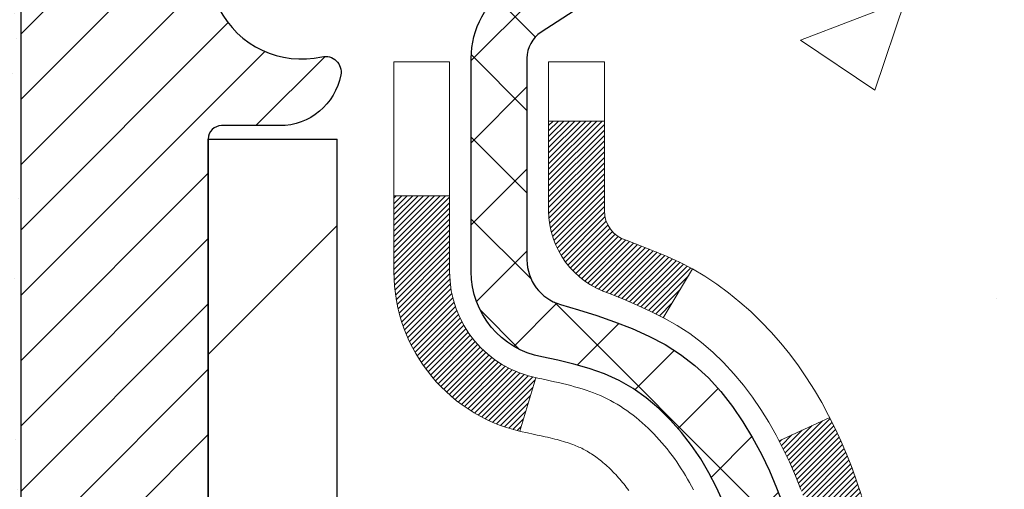
# Model space of a CAD drawing. Units: inches. Extents: x 34.4 to 76.7, y 2 to 36.3.
# Drawn here: x 54.9 to 56.2, y 23 to 23.6 of the extents above; entities that cross this region are included whole.
import ezdxf

# ---------------------------------------------------------------- set-up
doc = ezdxf.new("R2010")
doc.units = ezdxf.units.IN
doc.header["$MEASUREMENT"] = 0
for name, color, linetype, lineweight in [('CONCRETE - H', 130, 'Continuous', 9), ('DECK COAT - H', 20, 'Continuous', 20), ('DECK COAT - L', 22, 'Continuous', 18), ('EPOXY ADHESIVE - H', 50, 'Continuous', 15), ('EPOXY ADHESIVE - L', 52, 'Continuous', 25), ('MIG FOOT - H', 251, 'Continuous', 20), ('MIG FOOT - L', 7, 'Continuous', 30), ('MIG RETAINER - H', 251, 'Continuous', 20), ('MIG RETAINER - L', 7, 'Continuous', 30), ('PVC SIDESHEET - H', 170, 'Continuous', 20), ('PVC SIDESHEET - L', 150, 'Continuous', 25)]:
    doc.layers.add(name, color=color, linetype=linetype, lineweight=lineweight)

msp = doc.modelspace()

# ---------------------------------------------------------------- hatches: boundary and pattern name
at = {"layer": 'CONCRETE - H'}
h = msp.add_hatch(dxfattribs=at)
h.set_pattern_fill('AR-CONC', color=256, scale=0.19)
h.set_pattern_definition([(49.99999999999999, (312.9210308830612, 466.4915484813379), (1.362794346941432, -0.1192290564669307), [0.1425, -1.5675]), (355, (312.9210308830612, 466.4915484813379), (-0.2636275338647, 1.429165054030022), [0.114, -1.254]), (100.45144446, (313.0345970769612, 466.4816127277379), (1.099166808781513, 1.309935982840396), [0.1211063647999998, -1.332170012799998]), (46.18420000000002, (312.9210308830612, 466.8715484813379), (2.027758528275987, -0.3144866335068454), [0.2137499999999997, -2.351249999999995]), (96.63563549, (313.0900106985612, 466.8453411980379), (1.775857696781034, 1.850825341471646), [0.1816596498, -1.998256144]), (351.1841639899999, (312.9210308830612, 466.8715484813379), (1.775857695604069, 1.850825340512981), [0.171, -1.8810000019]), (21, (313.1110308830612, 466.7765484813379), (1.134123399025077, -0.7649758922641438), [0.1425, -1.5675]), (326.0000000000001, (313.1110308830612, 466.7765484813379), (0.4622991306510053, 1.377785085589021), [0.114, -1.254]), (71.45144474, (313.2055411656613, 466.7128004907379), (1.596422515786945, 0.6128091903320723), [0.121106361, -1.3321700128]), (37.50000000000001, (312.9210308830612, 466.4915484813379), (0.02310372510285227, 0.6324983222794919), [0, -1.2388, 0, -1.273, 0, -1.25875]), (7.499999999999999, (312.9210308830612, 466.4915484813379), (0.4998321211400824, 0.7493822525764845), [0, -0.7258, 0, -1.2103, 0, -0.47975]), (327.5, (312.4973308830612, 466.4915484813379), (1.014262628727577, -0.04285425629532154), [0, -0.475, 0, -1.482, 0, -1.9665]), (317.5, (312.3073308830612, 466.4915484813379), (1.108053721750534, 0.1901994664314037), [0, -0.6175, 0, -0.9842, 0, -1.3965])])
edge = h.paths.add_edge_path()
edge.add_spline(control_points=[(61.34150078232426, 24.6656380162007), (62.03988821898326, 23.85717577419759), (58.62330818684023, 24.47675500667724), (57.77095417032905, 21.76580222189672), (58.66441362021047, 19.88165518091229), (63.1467905118154, 18.13996347874244), (62.0309407439378, 17.9824064213215)], knot_values=[0, 0, 0, 0, 2.479788619282675, 4.132136276531581, 7.558581914049997, 10.17436745545271, 10.17436745545271, 10.17436745545271, 10.17436745545271], degree=3, periodic=0)
edge.add_line((62.03094074393829, 17.98240642132173), (61.53794140050167, 17.98240642132014))
edge.add_line((61.53794140050167, 17.98240642132014), (61.5379414005003, 18.10839042983325))
edge.add_line((61.5379414005003, 18.10839042983325), (61.53794140049985, 18.17925642983305))
edge.add_line((61.53794140049985, 18.17925642983305), (60.86825770050021, 18.17925642983316))
edge.add_arc((60.86825770050004, 18.21862642983352), 0.03937000000036051, 240.00000000048522, 270.0000000002482, ccw=False)
edge.add_line((60.84857270050014, 18.18453100968604), (60.7128117928826, 18.2629126062448))
edge.add_arc((60.65769379288275, 18.16744542983348), 0.110235999999698, 59.99999999999878, 90)
edge.add_line((60.65769379288275, 18.27768142983318), (59.7497358518539, 18.27768142983307))
edge.add_arc((59.74973585185364, 18.31705142983292), 0.03936999999984891, 239.99999999962512, 270.00000000037227, ccw=False)
edge.add_line((59.73005085185349, 18.28295600968617), (59.04996366569463, 18.67560401250368))
edge.add_arc((58.98996372496703, 18.5716809298289), 0.1199999999997753, 60.0000326785155, 89.99999999978287)
edge.add_line((58.98996372496748, 18.69168092982868), (58.77852234240771, 18.69168092982873))
edge.add_arc((58.77852234240754, 18.7310509298291), 0.03937000000036051, 225.0000000001755, 270.0000000002482, ccw=False)
edge.add_line((58.75068354843205, 18.70321213585343), (58.63421702429969, 18.81967865998585))
edge.add_arc((58.38451504999227, 18.56997668567946), 0.3531319186161586, 44.99999999988261, 76.09799910879805)
edge.add_arc((58.09523045690986, 17.40120691223869), 1.55717027311473, 76.09799910893936, 103.9020008910779)
edge.add_arc((57.80594586382622, 18.56997668567929), 0.35313191861602, 103.9020008910789, 135.0000000000554)
edge.add_line((57.55624388951918, 18.81967865998585), (57.43977736538653, 18.7032121358536))
edge.add_arc((57.4119385714113, 18.73105092982867), 0.03936999999976705, 269.99999999937955, 315.0000000001755, ccw=False)
edge.add_line((57.41193857141087, 18.69168092982891), (55.70103346892733, 18.69168092982891))
edge.add_arc((55.70103346892728, 18.73105092982887), 0.0393699999999626, 180, 270.00000000008276, ccw=False)
edge.add_line((55.66166346892732, 18.73105092982887), (55.66166346892624, 22.01928466203644))
edge.add_arc((55.70103346892643, 22.01928466203618), 0.03937000000018998, 107.30237723685869, 179.9999999996277, ccw=False)
edge.add_line((55.68932426055625, 22.05687310892294), (55.70659720164957, 22.06339910571801))
edge.add_line((55.70659720164957, 22.06339910571801), (55.72377379782409, 22.07011348578639))
edge.add_line((55.72377379782409, 22.07011348578639), (55.74075770416056, 22.07720463240166))
edge.add_line((55.74075770416056, 22.07720463240166), (55.75745257574016, 22.08486092883781))
edge.add_line((55.75745257574016, 22.08486092883781), (55.77376206764364, 22.09327075836795))
edge.add_line((55.77376206764364, 22.09327075836795), (55.78960098196848, 22.10258633008884))
edge.add_line((55.78960098196848, 22.10258633008884), (55.8049415112784, 22.1127736101685))
edge.add_line((55.8049415112784, 22.1127736101685), (55.81977426544444, 22.12373879712872))
edge.add_line((55.81977426544444, 22.12373879712872), (55.83408986286594, 22.135388061814))
edge.add_line((55.83408986286594, 22.135388061814), (55.84787891846071, 22.14762762629475))
edge.add_line((55.84787891846071, 22.14762762629475), (55.86113019764406, 22.16039092789201))
edge.add_line((55.86113019764406, 22.16039092789201), (55.87382757919676, 22.17368331077778))
edge.add_line((55.87382757919676, 22.17368331077778), (55.88595770679029, 22.18751138686189))
edge.add_line((55.88595770679029, 22.18751138686189), (55.89752049738007, 22.20184275604679))
edge.add_line((55.89752049738007, 22.20184275604679), (55.9085189584618, 22.21663593471207))
edge.add_line((55.9085189584618, 22.21663593471207), (55.91895609753118, 22.23184943923688))
edge.add_line((55.91895609753118, 22.23184943923688), (55.92883492208392, 22.24744178600035))
edge.add_line((55.92883492208392, 22.24744178600035), (55.93815843961664, 22.26337149138162))
edge.add_line((55.93815843961664, 22.26337149138162), (55.9469297212583, 22.27959711363546))
edge.add_line((55.9469297212583, 22.27959711363546), (55.9551569658135, 22.29608058539502))
edge.add_line((55.9551569658135, 22.29608058539502), (55.96285718152211, 22.31278963653271))
edge.add_line((55.96285718152211, 22.31278963653271), (55.97004824490676, 22.32969256831397))
edge.add_line((55.97004824490676, 22.32969256831397), (55.97674850912762, 22.34675916750648))
edge.add_line((55.97674850912762, 22.34675916750648), (55.98298088488872, 22.36397342504374))
edge.add_line((55.98298088488872, 22.36397342504374), (55.98877081499467, 22.38132722347977))
edge.add_line((55.98877081499467, 22.38132722347977), (55.99414376939438, 22.39881252996456))
edge.add_line((55.99414376939438, 22.39881252996456), (55.9991252180368, 22.41642131164831))
edge.add_line((55.9991252180368, 22.41642131164831), (56.00374063087082, 22.43414553568054))
edge.add_line((56.00374063087082, 22.43414553568054), (56.00801547784494, 22.45197716921216))
edge.add_line((56.00801547784494, 22.45197716921216), (56.0119752289076, 22.46990817939268))
edge.add_line((56.0119752289076, 22.46990817939268), (56.0156453540082, 22.48793053337231))
edge.add_line((56.0156453540082, 22.48793053337231), (56.0190513230952, 22.50603619830126))
edge.add_line((56.0190513230952, 22.50603619830126), (56.02221860611706, 22.52421714132952))
edge.add_line((56.02221860611706, 22.52421714132952), (56.02517267302318, 22.54246532960728))
edge.add_line((56.02517267302318, 22.54246532960728), (56.02793899376155, 22.56077273028477))
edge.add_line((56.02793899376155, 22.56077273028477), (56.03054303828156, 22.57913131051173))
edge.add_line((56.03054303828156, 22.57913131051173), (56.03262733558284, 22.59467689868738))
edge.add_line((56.03262733558284, 22.59467689868738), (56.03264507565217, 22.59467504475656))
edge.add_line((56.03264507565217, 22.59467504475656), (56.03536617846129, 22.6159698782149))
edge.add_line((56.03536617846129, 22.6159698782149), (56.03763621401794, 22.6344337999913))
edge.add_line((56.03763621401794, 22.6344337999913), (56.03984585315146, 22.65291676991824))
edge.add_line((56.03984585315146, 22.65291676991824), (56.04201372031014, 22.67135254029465))
edge.add_arc((55.98336625491703, 22.67827842131003), 0.05905499999894104, 353.2649378232264, 366.6781923656576)
edge.add_line((56.04202056580988, 22.6851460874755), (56.03984585315146, 22.70364007270159))
edge.add_line((56.03984585315146, 22.70364007270159), (56.03763621401794, 22.72212304262807))
edge.add_line((56.03763621401794, 22.72212304262807), (56.03536617846129, 22.74058696440447))
edge.add_line((56.03536617846129, 22.74058696440447), (56.03301027653214, 22.759023805181))
edge.add_line((56.03301027653214, 22.759023805181), (56.03054303828156, 22.77742553210787))
edge.add_line((56.03054303828156, 22.77742553210787), (56.02793899376155, 22.79578411233483))
edge.add_line((56.02793899376155, 22.79578411233483), (56.02517267302318, 22.81409151301209))
edge.add_line((56.02517267302318, 22.81409151301209), (56.02221860611706, 22.83233970128985))
edge.add_line((56.02221860611706, 22.83233970128985), (56.0190513230952, 22.85052064431834))
edge.add_line((56.0190513230952, 22.85052064431834), (56.0156453540082, 22.86862630924706))
edge.add_line((56.0156453540082, 22.86862630924706), (56.0119752289076, 22.88664866322692))
edge.add_line((56.0119752289076, 22.88664866322692), (56.00801547784494, 22.90457967340744))
edge.add_line((56.00801547784494, 22.90457967340744), (56.00374063087082, 22.92241130693883))
edge.add_line((56.00374063087082, 22.92241130693883), (55.9991252180368, 22.94013553097129))
edge.add_line((55.9991252180368, 22.94013553097129), (55.99414376939438, 22.95774431265481))
edge.add_line((55.99414376939438, 22.95774431265481), (55.98877081499467, 22.9752296191396))
edge.add_line((55.98877081499467, 22.9752296191396), (55.98298088488872, 22.99258341757563))
edge.add_line((55.98298088488872, 22.99258341757563), (55.97674850912762, 23.00979767511289))
edge.add_line((55.97674850912762, 23.00979767511289), (55.97004824490676, 23.0268642743054))
edge.add_line((55.97004824490676, 23.0268642743054), (55.96285718152211, 23.04376720608688))
edge.add_line((55.96285718152211, 23.04376720608688), (55.9551569658135, 23.06047625722435))
edge.add_line((55.9551569658135, 23.06047625722435), (55.9469297212583, 23.07695972898391))
edge.add_line((55.9469297212583, 23.07695972898391), (55.93815843961664, 23.09318535123798))
edge.add_line((55.93815843961664, 23.09318535123798), (55.92883492208392, 23.10911505661925))
edge.add_line((55.92883492208392, 23.10911505661925), (55.91895609753118, 23.12470740338271))
edge.add_line((55.91895609753118, 23.12470740338271), (55.9085189584618, 23.1399209079073))
edge.add_line((55.9085189584618, 23.1399209079073), (55.89752049738007, 23.15471408657258))
edge.add_line((55.89752049738007, 23.15471408657258), (55.88595770679029, 23.16904545575771))
edge.add_line((55.88595770679029, 23.16904545575771), (55.87382757919676, 23.18287353184182))
edge.add_line((55.87382757919676, 23.18287353184182), (55.86113019764406, 23.19616591472736))
edge.add_line((55.86113019764406, 23.19616591472736), (55.84787891846025, 23.20892921632462))
edge.add_line((55.84787891846025, 23.20892921632462), (55.83408986286548, 23.2211687808056))
edge.add_line((55.83408986286548, 23.2211687808056), (55.81977426544444, 23.23281804549065))
edge.add_line((55.81977426544444, 23.23281804549065), (55.8049415112784, 23.24378323245087))
edge.add_line((55.8049415112784, 23.24378323245087), (55.78960098196848, 23.25397051253053))
edge.add_line((55.78960098196848, 23.25397051253053), (55.77394883340338, 23.26317623898085))
edge.add_line((55.77394883340338, 23.26317623898085), (55.7739550461776, 23.26318657676329))
edge.add_line((55.7739550461776, 23.26318657676329), (55.77376206764364, 23.26328608425142))
edge.add_line((55.77376206764364, 23.26328608425142), (55.77394883340338, 23.26317623898085))
edge.add_line((55.77394883340338, 23.26317623898085), (55.75745257574016, 23.27169591378133))
edge.add_line((55.75745257574016, 23.27169591378133), (55.74075770416056, 23.27935221021725))
edge.add_line((55.74075770416056, 23.27935221021725), (55.72377379782409, 23.28644335683275))
edge.add_line((55.72377379782409, 23.28644335683275), (55.70659720164957, 23.29315773690114))
edge.add_line((55.70659720164957, 23.29315773690114), (55.68932426055602, 23.29968373369597))
edge.add_arc((55.70103346892651, 23.33727218058256), 0.0393700000001192, 179.9999999997932, 252.697622762633, ccw=False)
edge.add_line((55.66166346892641, 23.3372721805827), (55.66166346892641, 23.45116161832316))
edge.add_line((55.66166346892641, 23.45116161832316), (55.66166346892641, 23.52650722944172))
edge.add_line((55.66166346892641, 23.52650722944172), (55.59079746892638, 23.52650722944172))
edge.add_line((55.59079746892638, 23.52650722944172), (55.5635025725328, 23.52650722944166))
edge.add_arc((55.60260846892683, 23.53105978556188), 0.03937000000010964, 122.90315213922659, 186.6402612610524, ccw=False)
edge.add_line((55.581221872291, 23.56411444309065), (55.89643981274645, 23.76806267456367))
edge.add_arc((55.71874996892512, 23.96675502799148), 0.2665564328766644, 311.8061494064951, 360.0000000001467)
edge.add_line((55.98530640180178, 23.96675502799216), (55.98530640180178, 24.01596863034165))
edge.add_line((55.98530640180178, 24.01596863034165), (56.00418435867886, 24.01596863034165))
edge.add_line((56.00418435867886, 24.01596863034165), (56.07505010671065, 24.01596863034165))
edge.add_line((56.07505010671065, 24.01596863034165), (56.07505010671065, 23.96227475775122))
edge.add_line((56.07505010671065, 23.96227475775122), (56.27386900434897, 23.96227475775122))
edge.add_arc((56.27386900434877, 24.04101491523132), 0.0787401574800981, 270.0000000001448, 360.0000000001448)
edge.add_line((56.35260916182887, 24.04101491523151), (56.35260916182887, 24.6655723311324))
edge.add_line((56.35260916182887, 24.6655723311324), (57.41972780261739, 24.6655723311324))
edge.add_line((57.41972780261739, 24.6655723311324), (61.34150078232426, 24.66563801620093))
at = {"layer": 'DECK COAT - H'}
h = msp.add_hatch(dxfattribs=at)
h.set_pattern_fill('ANSI31', color=256, scale=0.03937, style=0)
h.set_pattern_definition([(45, (-128.8664522866587, -52.78141060695243), (-0.003479849246914297, 0.003479849246914297), [])])
h.paths.add_polyline_path([(55.81143047055792, 22.47261773217956), (55.81004576100548, 22.46743409548849), (55.80862243482323, 22.46226956596301), (55.80715940306226, 22.45712520492206), (55.80565496781918, 22.45200360194467), (55.80410749936772, 22.44690678823035), (55.80251572946162, 22.44183574426465), (55.80087838985372, 22.43679145053288), (55.79919421229687, 22.43177488752035), (55.7974619285439, 22.42678703571259), (55.7956802703481, 22.42182887559515), (55.79384796946186, 22.41690138765334), (55.79196375763803, 22.41200555237269), (55.79002636663034, 22.40714235023852), (55.78803452819164, 22.40231276173635), (55.78598697407432, 22.39751776735152), (55.78388243603121, 22.39275834756954), (55.78171964581605, 22.38803548287596), (55.77949733518125, 22.3833501537561), (55.77721423587963, 22.37870334069548), (55.77486907966448, 22.37409602417942), (55.77246059828866, 22.36952918469323), (55.76998752350499, 22.36500380272268), (55.76744858706633, 22.36052085875308), (55.76484252072595, 22.35608133326973), (55.7621680562367, 22.35168620675817), (55.75942392535143, 22.34733645970395), (55.75660885982342, 22.34303307259238), (55.7537215914046, 22.33877702590875), (55.75076085184918, 22.33456930013885), (55.74772537476218, 22.3304108772475), (55.74461536564485, 22.32630396928384), (55.74143290017008, 22.32225248099398), (55.73817974754883, 22.31826011767184), (55.73485767699066, 22.31433058461043), (55.73146845770606, 22.31046758710345), (55.7280138589046, 22.3066748304439), (55.72449564979723, 22.3029560199257), (55.72091559959307, 22.29931486084187), (55.71727547750305, 22.29575505848611), (55.71357705273721, 22.29228031815164), (55.70982209450511, 22.28889434513194), (55.70601237201771, 22.28560084472046), (55.70214978462417, 22.28240324428843), (55.69823628591411, 22.27930450436092), (55.69427368115993, 22.27630769575653), (55.6902637751802, 22.27341588996141), (55.6862083727944, 22.27063215846196), (55.682109278822, 22.26795957274389), (55.67797314065609, 22.26540382719172), (55.67380395034223, 22.262968900036), (55.66959506648089, 22.26065282276276), (55.66533975892042, 22.2584535778697), (55.66103129750962, 22.2563691478545), (55.65929418439936, 22.25558510983005), (55.63091442428112, 22.32051409488695), (55.63369571166294, 22.32184682162328), (55.63724785211633, 22.32370735404065), (55.64080687373979, 22.32573394355408), (55.64441410371745, 22.32795419889435), (55.64804888015186, 22.33035998697532), (55.65170694256648, 22.33295302645233), (55.65536648254164, 22.33572183418828), (55.65902587736872, 22.33866864837709), (55.66267314739315, 22.34178557574573), (55.66630050799012, 22.34506785489297), (55.6699000619671, 22.34851059775455), (55.67345841283503, 22.35210327557824), (55.67697094575641, 22.35584157230123), (55.6804253143643, 22.3597113980541), (55.68381404517839, 22.36370357789114), (55.68712967595337, 22.36780894810117), (55.69036474467856, 22.37201834450234), (55.69351033308266, 22.37632061035656), (55.69655953957562, 22.38070676705756), (55.69953061887526, 22.3851981347705), (55.70242152842746, 22.38978928737292), (55.70523484306267, 22.39448192166337), (55.70797220060348, 22.39927631793948), (55.71063523886977, 22.40417275646136), (55.71322564439123, 22.40917161145335), (55.71574504621111, 22.41427317308585), (55.71819230269301, 22.41947303838474), (55.7205701598088, 22.42477310535314), (55.72287949541686, 22.43017099032618), (55.72512189929165, 22.43566582225371), (55.72729896120217, 22.44125673001626), (55.72941227091059, 22.44694284242205), (55.73146341817136, 22.45272328819264), (55.73345399272893, 22.45859719595505), (55.73538558431636, 22.46456369422326), (55.73725978265583, 22.47062191139371), (55.73907689803553, 22.47676664924806), (55.74084042952762, 22.48300260629121), (55.74254939801193, 22.48931130452347), (55.74376229607032, 22.4939824873657)])
h.paths.add_polyline_path([(55.74084042952808, 22.87355102311749), (55.73907689803508, 22.87978698016268), (55.73725978265492, 22.8859317180184), (55.73538558431591, 22.8919899351868), (55.73345399272893, 22.89795643345478), (55.7314634181709, 22.90383034121764), (55.72941227091059, 22.90961078698778), (55.72729896120217, 22.91529689939311), (55.72512189929165, 22.92088780715612), (55.72287949541595, 22.92638263908479), (55.7205701598088, 22.93178052405692), (55.71967943045382, 22.93376589365725), (55.78439860448424, 22.96262796516685), (55.78598697407386, 22.95903586205831), (55.78803452819164, 22.95424086767348), (55.79002636663034, 22.94941127917131), (55.79196375763803, 22.94454807703714), (55.79384796946141, 22.93965224175649), (55.79568027034765, 22.93472475381468), (55.7974619285439, 22.92976659369724), (55.79919421229687, 22.92477874188948), (55.80087838985372, 22.91976217887695), (55.80251572946162, 22.91471788514518), (55.80410749936772, 22.90964684117925), (55.80565496781918, 22.90455002746494), (55.80715940306226, 22.89942842448777), (55.80862243482323, 22.89428406344682), (55.81004576100548, 22.88911953392112), (55.81143047055792, 22.88393589723005), (55.81277764687746, 22.87873419971224), (55.81408837336329, 22.87351548770589), (55.81536373341322, 22.86828080754985), (55.81660481042508, 22.86303120558232), (55.81781268779667, 22.85776772814215), (55.81898844892675, 22.85249142156776), (55.82013317721265, 22.84720333219757), (55.82124795605267, 22.8419045063702), (55.82233386884508, 22.8365959904243), (55.82339199898814, 22.83127883069805), (55.82442342987923, 22.82595407353033), (55.82542924491662, 22.82062276525953), (55.82641052749904, 22.8152859522243), (55.8273683608233, 22.80994467991472), (55.8283033697773, 22.8045979840645), (55.82921612179069, 22.79924440741301), (55.83010756021093, 22.7938840281643), (55.83097862838639, 22.78851692452194), (55.83183026966543, 22.78314317468998), (55.83266342739643, 22.77776285687246), (55.83347904492774, 22.77237604927295), (55.83427806560684, 22.7669828300955), (55.83506143278254, 22.76158327754392), (55.83583008980276, 22.75617746982225), (55.83658498001586, 22.75076548513429), (55.83732704676976, 22.74534740168387), (55.83805723341328, 22.73992329767479), (55.83877648329388, 22.73449325131109), (55.83948573976039, 22.72905734079659), (55.84018594616072, 22.72361564433508), (55.84060557200445, 22.72031284006702), (55.76971056140718, 22.71604260155895), (55.76941804969391, 22.71832030761634), (55.76894972132794, 22.72193336296554), (55.76847797616864, 22.72553725764492), (55.76800253400842, 22.72913209551079), (55.76752311463923, 22.73271798041928), (55.76703943785441, 22.73629501622717), (55.7665512234459, 22.73986330679081), (55.76605819120567, 22.74342295596652), (55.76556006092704, 22.74697406761065), (55.76505655240197, 22.75051674557976), (55.76454738542242, 22.75405109373018), (55.76403227978125, 22.75757721591849), (55.76351095527087, 22.76109521600078), (55.76298313168371, 22.76460519783386), (55.76244852881217, 22.76810726527405), (55.76190686644867, 22.77160152217748), (55.76135786438516, 22.77508807240092), (55.76080124241452, 22.77856701980049), (55.76023672032915, 22.78203846823298), (55.75966401792101, 22.78550252155451), (55.75908285498298, 22.7889592836214), (55.75849295130746, 22.79240885829044), (55.75789402668687, 22.79585134941776), (55.75728580091862, 22.79928686084445), (55.75666840314369, 22.8027143256425), (55.75572466826605, 22.80786388242272), (55.75443462628908, 22.81465916437223), (55.75310534418594, 22.82141183091544), (55.75173500984619, 22.8281189632019), (55.7503218108638, 22.83477764471699), (55.74886393459991, 22.84138496081032), (55.74735956822514, 22.84793799832919), (55.74580689875683, 22.85443384534214), (55.74420411308864, 22.86086959090407), (55.74254939801193, 22.86724232488636)])
h.paths.add_polyline_path([(55.39394516032479, 23.25977340584181), (55.39394516032479, 23.35617582126001), (55.46481116032481, 23.35617582126001), (55.46481116032481, 23.25977340584159, 0.3551910535763119), (55.57447078616605, 23.12488136476468), (55.55415350422226, 23.05681589049031, -0.3471262797452058)])
h.paths.add_polyline_path([(55.95102070076808, 22.52132476000592), (55.9542330250685, 22.54006291612704), (55.9571763210667, 22.55882816288299), (55.95988721855582, 22.57761681172387), (55.96240234732767, 22.59642517409934), (55.96309278482903, 22.60194177807971), (56.03262502698107, 22.5946752920825), (56.03054072967979, 22.57912970390684), (56.02793668515977, 22.56077112367988), (56.0251703644214, 22.5424637230024), (56.02221629751529, 22.52421553472463), (56.01904901449342, 22.50603459169638), (56.01564304540642, 22.48792892676742), (56.01197292030582, 22.46990657278779), (56.00801316924316, 22.45197556260727), (56.00373832226904, 22.43414392907566), (55.99912290943502, 22.41641970504342), (55.9941414607926, 22.39881092335968), (55.98876850639289, 22.38132561687512), (55.98297857628694, 22.36397181843908), (55.97967903054467, 22.35485824243851), (55.91405213036995, 22.38046027194063), (55.91818728128709, 22.39187190853504), (55.92418400664127, 22.41001104846036), (55.92970253715811, 22.42831931478285), (55.93476822293286, 22.44676527076039), (55.93940641405896, 22.46531747965086), (55.94364246063031, 22.48394450471169), (55.94750271837364, 22.50261738306931)])
h.paths.add_polyline_path([(55.90465784569386, 23.000326874565), (55.89707443526612, 23.01777001484565), (55.88891142962547, 23.03491828176043), (55.88389134471953, 23.04454968275267), (55.94826896829517, 23.07427028511579), (55.95515465721172, 23.06047465061947), (55.96285487292033, 23.043765599482), (55.97004593630498, 23.02686266770051), (55.97674620052584, 23.00979606850824), (55.98297857628694, 22.99258181097075), (55.98876850639289, 22.97522801253471), (55.9941414607926, 22.95774270604993), (55.99912290943502, 22.94013392436641), (56.00373832226904, 22.92240970033394), (56.00801316924316, 22.90457806680256), (56.01197292030582, 22.88664705662204), (56.01564304540642, 22.86862470264241), (56.01904901449342, 22.85051903771323), (56.02093823016747, 22.83967449925517), (55.95215196571115, 22.82862996557701), (55.95102070076808, 22.83522886940391), (55.94750271837364, 22.8539362463403), (55.94364246063031, 22.87260912469792), (55.93940641405896, 22.89123614975897), (55.93476822293286, 22.90978835864921), (55.92970253715811, 22.92823431462675), (55.92418400664127, 22.94654258094924), (55.91818728128709, 22.96468172087457), (55.91168701100258, 22.9826202976606)])
h.paths.add_polyline_path([(55.5907951603246, 23.33726891787732), (55.5907951603246, 23.45116001171827), (55.66166116032463, 23.45116001171827), (55.66166116032463, 23.33727057397827, 0.3282883506356927), (55.68932195195447, 23.29968212709154), (55.70659489304779, 23.29315613029671), (55.72377148922232, 23.28644175022832), (55.74075539555878, 23.27935060361283), (55.75745026713838, 23.2716943071769), (55.77375975904187, 23.26328447764654), (55.7739465248016, 23.26317463237596), (55.73665367344364, 23.20112097101632), (55.72086900202129, 23.20904831351326), (55.70353023996057, 23.21701569193742), (55.68594876308879, 23.22461132871403), (55.66824592881102, 23.23202109466665, -0.3282898029372689)])
at = {"layer": 'EPOXY ADHESIVE - H'}
h = msp.add_hatch(dxfattribs=at)
h.set_pattern_fill('AR-SAND', color=256, scale=0.03937007874015701, style=0)
h.set_pattern_definition([(142.5, (42.45838009863292, -2.93796109668456), (0.002480053468882181, 0.07585920350445416), [0, -0.05984251968503865, 0, -0.06692913385826692, 0, -0.06397637795275514]), (172.5, (42.45838009863292, -2.93796109668456), (-0.06967624823888606, 0.1111081128043191), [0, -0.03228346456692874, 0, -0.05393700787401511, 0, -0.02066929133858243]), (212.5, (42.50680529548345, -2.93796109668456), (-0.1226040103051755, 0.0002227973833450563), [0, -0.01968503937007827, 0, -0.0708661417322817, 0, -0.09251968503936805]), (222.5, (42.50680529548345, -2.93796109668456), (-0.118351441124892, 0.03455415609977317), [0, -0.009842519685039141, 0, -0.04645669291338482, 0, -0.05314960629921152])])
h.paths.add_polyline_path([(54.86115538708864, 21.93337344932881), (54.91973226032522, 21.93337344932887), (54.91973448353747, 22.16557283112301), (54.91972780261585, 22.41557233113217), (54.91972780261631, 23.81714713428146), (54.87271535042782, 23.81714713428168), (54.87380743367157, 23.55720800640579), (54.89078453425418, 23.44382486808949), (54.87408096375611, 23.34488176267136), (54.86766941857377, 23.1335018964774), (54.84843843009457, 22.97336637472385), (54.86766941857377, 22.90931261033079), (54.85484997527692, 22.69152803416095), (54.84843843009457, 22.5487355839828), (54.86766941857377, 22.3053299463641), (54.85484997527692, 22.10035479014645)])
at = {"layer": 'MIG FOOT - H'}
h = msp.add_hatch(dxfattribs=at)
h.set_pattern_fill('ANSI31', color=256, scale=1.9685, style=0)
h.set_pattern_definition([(45, (-895.2887242141117, -442.897096000925), (-0.1739924623457148, 0.1739924623457148), [])])
h.paths.add_polyline_path([(55.32172664832405, 23.42840592131101), (55.15772664832429, 23.42840592131101), (55.15772664832474, 22.80352692274509), (55.3217266483245, 22.80352692274509)])
edge = h.paths.add_edge_path()
edge.add_line((55.3217266483245, 22.49090592131101), (55.15772664832474, 22.49090592131101))
edge.add_line((55.15772664832474, 22.49090592131101), (55.15772664832474, 18.58673592131122))
edge.add_arc((55.51205664832486, 18.58673592131122), 0.3543299999998908, 179.9999999999908, 270.0000000000184)
edge.add_line((55.51205664832486, 18.2324059213111), (57.87647661732461, 18.2324059213111))
edge.add_line((57.87647661732461, 18.2324059213111), (57.87647661732461, 18.39640592131109))
edge.add_line((57.87647661732461, 18.39640592131131), (55.51205664832486, 18.39640592131131))
edge.add_arc((55.51205664832486, 18.58673592131122), 0.1903300000000172, 180, 270, ccw=False)
edge.add_line((55.32172664832495, 18.58673592131122), (55.3217266483245, 22.49090592131101))
h.paths.add_polyline_path([(58.84522664832474, 18.39640592131109), (58.31397967932452, 18.39640592131109), (58.31397967932497, 18.2324059213111), (58.84522664832474, 18.2324059213111)])
at = {"layer": 'MIG RETAINER - H'}
h = msp.add_hatch(dxfattribs=at)
h.set_pattern_fill('ANSI31', color=256, scale=0.47, style=0)
h.set_pattern_definition([(45, (-895.2887242141112, -413.595952307369), (-0.04154252339470966, 0.04154252339470967), [])])
h.paths.add_polyline_path([(54.91972664832628, 21.75640592131099), (54.91972664832491, 22.45714726261103), (54.99402298260674, 22.52173208067101), (55.15772664832519, 22.52173208067101), (55.15772664832519, 21.75640592131121)])
edge = h.paths.add_edge_path()
edge.add_arc((55.69972664832284, 24.20540592131333), 0.07800000000003138, 270.000000000501, 360.0000000000418)
edge.add_line((55.77772664832327, 24.20540592131333), (55.77772664832281, 24.46840592131052))
edge.add_arc((55.79772664832279, 24.46840592131075), 0.02000000000020918, 90.00000000195422, 180.0000000006514, ccw=False)
edge.add_line((55.79772664832234, 24.48840592131096), (55.88472664832233, 24.48840592131278))
edge.add_arc((55.88472664832278, 24.4584059213128), 0.03000000000002956, 2.1719870346714742e-10, 90.0000000013028, ccw=False)
edge.add_line((55.91472664832298, 24.4584059213128), (55.91472664832344, 23.92340592130567))
edge.add_arc((55.75772664832374, 23.92340592130567), 0.1569999999999254, -90.00000000033191, 6.230038707144558e-11, ccw=False)
edge.add_line((55.75772664832283, 23.76640592130552), (55.5914663333653, 23.76640592130643))
edge.add_arc((55.59146633337622, 23.68766623627498), 0.07873968503150763, 90.00000000777618, 177.4144840053407)
edge.add_arc((55.3979238743097, 23.69640592131036), 0.114999999999426, 275.2124696741832, 357.41448399788595, ccw=False)
edge.add_arc((55.40655455963514, 23.6017987795572), 0.02000000000000517, 160.3257550186187, 275.2124696744299, ccw=False)
edge.add_arc((55.27650759320358, 23.64829639374538), 0.1181095275611714, 340.3257550185371, 642.6342225154141)
edge.add_arc((55.3067157533639, 23.51353100997407), 0.02000000000040289, -10.621520467928804, 102.63422251394002, ccw=False)
edge.add_arc((55.24872664832418, 23.52440592131215), 0.07899999999997757, 270.0000000008245, 349.3784795304081, ccw=False)
edge.add_line((55.24872664832509, 23.4454059213122), (55.17472664832366, 23.44540592131106))
edge.add_arc((55.17472664832411, 23.42840592131101), 0.01699999999999591, 90.00000000076633, 180)
edge.add_line((55.15772664832429, 23.42840592131101), (55.15772664832474, 22.83432863028251))
edge.add_line((55.15772664832474, 22.83432863028229), (54.99402298260674, 22.83432863028229))
edge.add_line((54.99402298260674, 22.83432863028229), (54.91972664832491, 22.89891344834227))
edge.add_line((54.91972664832491, 22.89891344834227), (54.91972664832264, 24.45840592130985))
edge.add_arc((54.94972664832284, 24.45840592131007), 0.02999999999985903, 90.00000000043423, 180.0000000002171, ccw=False)
edge.add_line((54.94972664832238, 24.48840592131005), (55.01472664832244, 24.48840592131073))
edge.add_arc((55.01472664832289, 24.46840592131075), 0.01999999999998181, 0, 90.00000000065143, ccw=False)
edge.add_line((55.03472664832287, 24.46840592131075), (55.03472664832333, 24.20540592130924))
edge.add_arc((55.1127266483233, 24.20540592130946), 0.07799999999997453, 180.0000000000835, 270.0000000004176)
edge.add_line((55.11272664832376, 24.12740592130949), (55.11672664832366, 24.12740592130949))
edge.add_arc((55.11672664832321, 24.20540592130924), 0.07799999999986085, 270.000000000334, 360.0000000001671)
edge.add_line((55.19472664832318, 24.20540592130946), (55.19472664832273, 24.46840592131007))
edge.add_arc((55.21472664832271, 24.46840592131007), 0.01999999999998181, 90.00000000032571, 180, ccw=False)
edge.add_line((55.21472664832271, 24.48840592131005), (55.35617329637915, 24.48840592131096))
edge.add_line((55.35617329637915, 24.48840592131118), (55.35617329637915, 24.15751071509389))
edge.add_line((55.35617329637915, 24.15751071509389), (55.37545885877688, 24.13818010819209))
edge.add_line((55.37545885877688, 24.13818010819209), (55.37545885877688, 24.06103785860687))
edge.add_line((55.37545885877688, 24.06103785860664), (55.43331554596551, 24.02246673381369))
edge.add_line((55.43331554596551, 24.02246673381369), (55.49117223315415, 24.06103785860664))
edge.add_line((55.49117223315415, 24.06103785860664), (55.49117223315415, 24.13818010819186))
edge.add_line((55.49117223315415, 24.13818010819209), (55.51045779555096, 24.157465670588))
edge.add_line((55.51045779555096, 24.157465670588), (55.51045779555096, 24.48840592131096))
edge.add_line((55.51045779555096, 24.48840592131118), (55.59772664832298, 24.48840592131141))
edge.add_arc((55.59772664832298, 24.4684059213112), 0.01999999999998181, 0, 90, ccw=False)
edge.add_line((55.61772664832296, 24.4684059213112), (55.61772664832341, 24.2054059213131))
edge.add_arc((55.69572664832339, 24.20540592131333), 0.07800000000008822, 180.000000000167, 270.000000000334)
edge.add_line((55.69572664832384, 24.12740592131335), (55.69972664832375, 24.12740592131335))
at = {"layer": 'PVC SIDESHEET - H'}
h = msp.add_hatch(dxfattribs=at)
h.set_pattern_fill('ANSI37', color=256, scale=0.59055, style=0)
h.set_pattern_definition([(45, (-128.8664522866587, -52.78141060695243), (-0.05219773870371446, 0.05219773870371446), []), (135, (-128.8664522866587, -52.78141060695243), (-0.05219773870371446, -0.05219773870371446), [])])
h.paths.add_polyline_path([(55.49237016032492, 23.45718638263979), (55.49237016032492, 23.53105817895703, -0.2544175294253038), (55.54272368974461, 23.62361122003749), (55.76359355200037, 23.7665155792486, 0.4033078353723514), (55.9147266483148, 23.92340592133887), (55.9147266483148, 23.94825588733401, 0.02353096692885778), (55.9155976603235, 23.96675342138728), (55.91559766032213, 24.46478392138697, 0.4142135623729873), (55.89197566032198, 24.4884059213869), (55.51205516055842, 24.48840592138576), (55.51205516055842, 24.54746103693201), (55.53666126611614, 24.56714592137818), (55.87506809319865, 24.56714592137909, -0.4142135623730915), (55.98530409319864, 24.45690992137934), (55.9853040932, 23.96675342138728, -0.213440768600962), (55.89643750414479, 23.76806106795884), (55.58121956368922, 23.56411283648576, 0.2544175294251872), (55.56323616032495, 23.53105817895703), (55.56323616032495, 23.45718638263979), (55.56323616032495, 23.27472828168133, 0.3306422189433676), (55.60520686295166, 23.21819846823455), (55.62896713485014, 23.21112685659368), (55.65202473482185, 23.20386669224608), (55.67470051501067, 23.19604688248801), (55.69683818267612, 23.18743834407364), (55.7182814450768, 23.17781199375672), (55.73887400947177, 23.16693874829143), (55.75845958311965, 23.1545895244315), (55.77688190467751, 23.14053532688926), (55.79402698647772, 23.12466558670353), (55.80990664589052, 23.10722216768322), (55.82455599726535, 23.08851219826037), (55.83801015495118, 23.06884280686704), (55.85030455251234, 23.04851904668298), (55.86149023295292, 23.02774449272333), (55.8716405904317, 23.00657741340028), (55.88083004928529, 22.98506288157891), (55.8891279570077, 22.96323130718865), (55.89660140049153, 22.94110657109177), (55.90331745628072, 22.91871252426044), (55.90934320091964, 22.896073017668), (55.91474571095222, 22.87321190228731), (55.91959206292194, 22.85015302909078), (55.92394933337363, 22.8269202490515), (55.92788459885077, 22.80353741314211), (55.93146493589774, 22.78002837233571), (55.93475742105846, 22.75641697760493), (55.93782913087688, 22.73272707992241), (55.94074714189736, 22.70898253026148), (55.94357853066339, 22.68520717959431, -0.05933499155532457), (55.94356588295358, 22.67124024619675), (55.94074714189736, 22.64757109914812), (55.93782913087688, 22.62382654948719), (55.93475742105846, 22.60013665180468), (55.93146493589774, 22.5765252570739), (55.92788459885077, 22.55301621626749), (55.92394933337363, 22.52963338035811), (55.91959206292194, 22.50640060031883), (55.91474571095222, 22.48334172712229), (55.90934320091964, 22.4604806117416), (55.90331745628072, 22.43784110514916), (55.89660140049153, 22.41544705831807), (55.8891279570077, 22.39332232222095), (55.88083004928529, 22.37149074783069), (55.8716405904317, 22.34997621600932), (55.86149023295292, 22.32880913668627), (55.85030455251234, 22.30803458272662), (55.83801015495118, 22.28771082254279), (55.82455599726535, 22.26804143114923), (55.80990664589052, 22.24933146172638), (55.79402698647772, 22.23188804270607), (55.77688190467751, 22.21601830252057), (55.75845958311965, 22.20196410497833), (55.73887400947177, 22.18961488111817), (55.7182814450768, 22.17874163565288), (55.69683818267612, 22.16911528533596), (55.67470051501067, 22.1605067469216), (55.65202473482185, 22.15268693716375), (55.62896713485014, 22.14542677281615), (55.60568400783694, 22.13849717063276, 0.3329817396557117), (55.56323616032449, 22.08182534772895), (55.49237016033493, 22.08182534772895), (55.49237016032492, 22.09678022356802, -0.3608117966093517), (55.58225277434093, 22.20512096094312), (55.60257059102213, 22.20946695400521), (55.62271397361673, 22.21422941682685), (55.64250848803675, 22.21982481916761), (55.66177970019515, 22.22666963078727), (55.68035467228464, 22.23517255753841), (55.6981109705327, 22.24548024959999), (55.71498764931692, 22.25742030701785), (55.73092748282278, 22.2708010284794), (55.74587324523526, 22.28543071267181), (55.75976771073982, 22.30111765828205), (55.77255365352102, 22.31767016399731), (55.78418498451464, 22.33490699975714), (55.79470092611717, 22.35272714900752), (55.80418014548303, 22.3710666828545), (55.81270152322867, 22.38986187311075), (55.82034393997191, 22.40904899158868), (55.82718627632966, 22.42856431010118), (55.83330741291883, 22.44834410046091), (55.83878623035679, 22.46832463448008), (55.84370160926045, 22.4884421839718), (55.84813183443401, 22.50863425208654), (55.85214149768916, 22.52886664061275), (55.8557815037945, 22.54913343768571), (55.85910216289375, 22.56942996032039), (55.86215378513151, 22.58975152553153), (55.86498668065195, 22.61009345033385), (55.86765115959923, 22.63045105174233), (55.87019753211752, 22.65081964677169), (55.87266415919311, 22.67109632549504, 0.06060086340155051), (55.87267610835096, 22.68535907697292), (55.87019753211752, 22.70573398263814), (55.86765115959923, 22.7261025776675), (55.86498668065195, 22.74646017907598), (55.86215378513151, 22.76680210387831), (55.85910216289375, 22.78712366908944), (55.8557815037945, 22.80742019172389), (55.85214149768916, 22.82768698879708), (55.84813183443401, 22.84791937732329), (55.84370160926045, 22.8681114454378), (55.83878623035679, 22.88822899492952), (55.83330741291883, 22.90820952894892), (55.82718627632966, 22.92798931930842), (55.82034393997191, 22.94750463782093), (55.81270152322867, 22.96669175629886), (55.80418014548303, 22.9854869465551), (55.79470092611717, 23.00382648040208), (55.78418498451464, 23.02164662965269), (55.77255365352102, 23.03888346541252), (55.75976771073982, 23.05543597112778), (55.74587324523526, 23.07112291673779), (55.73092748282278, 23.08575260093021), (55.71498764931692, 23.09913332239175), (55.6981109705327, 23.11107337980984), (55.68035467228464, 23.1213810718712), (55.66177970019515, 23.12988399862256), (55.64250848803675, 23.13672881024199), (55.62271397361673, 23.14232421258275), (55.60257059102213, 23.1470866754044), (55.58225277434093, 23.15143266846648, -0.3608117966100778), (55.49237016032492, 23.25977340584181)])

# ---------------------------------------------------------------- linework, layer by layer
at = {"layer": 'DECK COAT - L'}
for p, q in [((55.5907951603246, 23.45116001171827), (55.66166116032463, 23.45116001171827)), ((55.39394516032479, 23.35617582126001), (55.46481116032481, 23.35617582126001)), ((55.77394968956713, 23.26317989840622), (55.73666721380158, 23.201143501575)), ((55.57447078616605, 23.12488136476468), (55.55415350422226, 23.05681589049031)), ((55.9483055824582, 23.07428718842657), (55.88396996171758, 23.044585977111))]:
    msp.add_line(p, q, dxfattribs=at)
for points in [[(55.69272386258143, 22.98130868590765), (55.69115077609803, 22.98346021859156), (55.6895552254752, 22.98558861252108), (55.6879381426881, 22.98769272314193), (55.68630045971321, 22.98977140589868), (55.68464310852613, 22.99182351623703), (55.68296702110246, 22.99384790960225), (55.68127312941914, 22.99584344143913), (55.67956236545086, 22.99780896719294), (55.67783566117413, 22.99974334230915), (55.67609394856453, 23.00164542223301), (55.67433815959856, 23.00351406240956), (55.67256922625182, 23.00534811828383), (55.67078809950516, 23.00714642733287), (55.6689969543383, 23.00890679626654), (55.66719748799886, 23.01062787058144), (55.66539065767182, 23.01230906810615), (55.6635774205435, 23.01394980666991), (55.66175873379979, 23.01554950410132), (55.65993555462609, 23.01710757822939), (55.6581088402092, 23.01862344688315), (55.65627954773453, 23.02009652789097), (55.65444863438796, 23.02152623908232), (55.65261708374345, 23.02291199019514), (55.65078650456161, 23.02425306095647), (55.64895842380537, 23.02554890696165), (55.64713418469017, 23.02679906163398), (55.64531513043011, 23.02800305839587), (55.64350289061957, 23.02916028351324), (55.64170189874102, 23.03026879665531), (55.63991168734555, 23.03132942576489), (55.63813020112792, 23.0323438453634), (55.63635538478201, 23.03331372997222), (55.63458636709009, 23.03424030221986), (55.63282692871206, 23.03512310790488), (55.63105933436117, 23.03597009706031), (55.62926131744615, 23.03679096917249), (55.62741061137666, 23.0375954237275), (55.62548504955993, 23.03839297441304), (55.62347103559313, 23.03918829043441), (55.62136817706886, 23.03998091356293), (55.61917712585972, 23.04077014451723), (55.61689853383649, 23.0415552840157), (55.61453305287176, 23.04233563277698), (55.61208171061998, 23.04311037290226), (55.60954756090513, 23.04387849240611), (55.60693151996946, 23.04464037758139), (55.60423404433021, 23.04539661561743), (55.60145559050505, 23.04614779370267), (55.59859661501076, 23.04689449902644), (55.59565757436548, 23.04763731877715), (55.59263892508596, 23.04837684014369), (55.58954112368946, 23.04911365031516), (55.58636409980699, 23.0498487665423), (55.58310761625097, 23.05058452470034), (55.57977353396126, 23.05132273680606), (55.57636381482797, 23.05206516425851), (55.57288042074305, 23.05281356845721), (55.56932531359797, 23.05356971080077), (55.56570045528287, 23.05433535268848), (55.56408010828335, 23.05469986723874, -0.3608117966091343), (55.39394516032479, 23.25977340584159), (55.39394516032479, 23.35617582126001), (55.39394516032479, 23.52650562283684), (55.46481116032481, 23.52650562283684), (55.46481116032481, 23.35617582126001), (55.46481116032481, 23.25977340584159, 0.3608117966091343), (55.57716442784448, 23.12434748412288), (55.58204633243957, 23.123313270276), (55.58746326910222, 23.12216428210426), (55.59283151283825, 23.12100839346026), (55.59814758282045, 23.1198380094775), (55.60340799822114, 23.11864553529021), (55.608608845064, 23.11742317708722), (55.61374586927576, 23.11616357974189), (55.61881632220974, 23.11486067521678), (55.6238175311675, 23.11350844610051), (55.62874682344972, 23.11210087498243), (55.6336015263575, 23.11063194445119), (55.6383789671915, 23.10909563709519), (55.64307647325285, 23.10748593550402), (55.6476913718422, 23.10579682226584), (55.65222099026067, 23.10402227997001), (55.65666295209775, 23.10215611419476), (55.66103129750962, 23.1001844815551), (55.66533975892042, 23.0981000515399), (55.66959506648089, 23.09590080664684), (55.67380395034223, 23.0935847293736), (55.67797314065609, 23.09114980221811), (55.682109278822, 23.08859405666571), (55.6862083727944, 23.08592147094787), (55.6902637751802, 23.08313773944819), (55.69427368115993, 23.0802459336533), (55.69823628591411, 23.07724912504891), (55.70214978462417, 23.07415038512117), (55.70601237201726, 23.07095278468937), (55.70982209450511, 23.06765928427767), (55.71357705273675, 23.06427331125819), (55.71727547750305, 23.06079857092372), (55.72091559959307, 23.05723876856773), (55.72449564979678, 23.05359760948413), (55.7280138589046, 23.04987879896571), (55.73146845770606, 23.04608604230638), (55.73485767699066, 23.04222304479917), (55.73817974754883, 23.03829351173799), (55.74143290017008, 23.03430114841562), (55.74461536564485, 23.03024966012599), (55.74772537476218, 23.02614275216233), (55.75076085184918, 23.02198432927098), (55.7537215914046, 23.01777660350085), (55.75660885982342, 23.01352055681745), (55.75942392535143, 23.00921716970588), (55.7621680562367, 23.00486742265143), (55.76484252072595, 23.00047229613988), (55.76744858706633, 22.99603277065675), (55.76998752350499, 22.99154982668692), (55.77246059828866, 22.98702444471637), (55.77486907966448, 22.98245760523041)], [(55.91168701100258, 22.9826202976606), (55.90465784569386, 23.000326874565), (55.89707443526612, 23.01777001484565), (55.88891142962547, 23.03491828176043), (55.88014347867846, 23.05174023856675), (55.87074522561323, 23.06820451679032), (55.86069074612959, 23.0842855150468), (55.84995312591099, 23.09996769298213), (55.83850616570606, 23.11523082812396), (55.82633392081806, 23.12998302470355), (55.81342745529281, 23.14408339995479), (55.79977796898191, 23.15739012191925), (55.78537666173514, 23.16976135863824), (55.7702154252799, 23.1810570201158), (55.75433295208649, 23.19125484842634), (55.73784369186495, 23.20052332261757), (55.72086900202129, 23.20904831351326), (55.70353023996057, 23.21701569193742), (55.68594876308879, 23.22461132871403), (55.66824592881102, 23.23202109466665, -0.3282898029372552), (55.5907951603246, 23.33726891787732), (55.5907951603246, 23.52650562283684), (55.66166116032463, 23.52650562283684), (55.66166116032463, 23.33727057397827, 0.3282883506354047), (55.68932195195447, 23.29968212709154), (55.70659489304779, 23.29315613029671), (55.72377148922232, 23.28644175022832), (55.74075539555878, 23.27935060361283), (55.75745026713838, 23.2716943071769), (55.77375975904187, 23.26328447764654), (55.7895986733667, 23.25396890592565), (55.80493920267662, 23.24378162584598), (55.81977195684266, 23.23281643888576), (55.8340875542637, 23.22116717420072), (55.84787660985847, 23.20892760971974), (55.86112788904228, 23.19616430812248), (55.87382527059498, 23.18287192523671), (55.88595539818851, 23.16904384915283), (55.89751818877829, 23.1547124799677), (55.90851664985956, 23.13991930130241), (55.91895378892895, 23.12470579677783), (55.92883261348214, 23.10911345001436), (55.93815613101486, 23.09318374463287), (55.94692741265652, 23.07695812237903), (55.95515465721172, 23.06047465061947), (55.96285487292033, 23.043765599482), (55.97004593630498, 23.02686266770051), (55.97674620052584, 23.00979606850824), (55.98297857628694, 22.99258181097075), (55.98876850639289, 22.97522801253471)]]:
    msp.add_lwpolyline(points, format="xyb", dxfattribs=at)
at = {"layer": 'EPOXY ADHESIVE - L'}
msp.add_lwpolyline([(55.15772664831957, 21.75640492948951), (54.91973448353883, 21.75640592131053), (54.91973448353747, 22.16557283112301), (54.91972780261585, 22.41557233113217), (54.91972780261585, 23.79057233113217, -0.04159985185745094), (54.88049599695665, 23.91014837370101), (54.87380743367157, 23.55720800640579), (54.89078453425418, 23.44382486808949), (54.87408096375611, 23.34488176267136), (54.86766941857377, 23.1335018964774), (54.84843843009457, 22.97336637472385), (54.86766941857377, 22.90931261033079), (54.85484997527692, 22.69152803416095), (54.84843843009457, 22.5487355839828), (54.86766941857377, 22.3053299463641), (54.85484997527692, 22.10035479014645), (54.86115538708867, 21.93337344932887)], format="xyb", dxfattribs=at)
at = {"layer": 'MIG FOOT - L'}
for p, q in [((55.15772664832474, 22.86590592131101), (55.15772664832429, 23.42840592131101)), ((55.15772664832429, 23.42840592131101), (55.32172664832405, 23.42840592131101)), ((55.3217266483245, 22.86590592131101), (55.32172664832405, 23.42840592131101))]:
    msp.add_line(p, q, dxfattribs=at)
at = {"layer": 'MIG RETAINER - L'}
for p, q in [((54.91972664832446, 22.99279051274247), (54.91972664832446, 22.99279051274247)), ((54.91972664832537, 22.99279051274247), (54.91972664832537, 22.99279051274247)), ((54.91972664832491, 22.99278748125953), (54.91972664832491, 22.99278748125953)), ((54.91972664831565, 22.98794211938029), (54.91972664831565, 22.98794211938029)), ((54.91972664831627, 22.98794211938029), (54.91972664831627, 22.98794211938029)), ((54.91972664831718, 22.98794211938029), (54.91972664831718, 22.98794211938029)), ((54.91972664831974, 22.98793952092119), (54.91972664831974, 22.98793952092119)), ((54.91972664832036, 22.98793952092119), (54.91972664832036, 22.98793952092119)), ((54.91972664832127, 22.98793952092119), (54.91972664832127, 22.98793952092119))]:
    msp.add_line(p, q, dxfattribs=at)
msp.add_lwpolyline([(55.38772212008843, 23.60853222003861, 3.888295204768812), (55.30234123110012, 23.53304673581196, -0.5387583055402678), (55.32637307710701, 23.50984459935175, -0.3609021040651776), (55.24872664832509, 23.4454059213122), (55.17472664832411, 23.44540592131106, 0.414213562369066), (55.15772664832429, 23.42840592131101), (55.15772664832474, 22.83432863028229), (54.99402298260674, 22.83432863028229), (54.91972664832491, 22.89891344834227), (54.91972664832264, 24.45840592131007, -0.4142135623706347)], format="xyb", dxfattribs=at)
at = {"layer": 'PVC SIDESHEET - L'}
for points in [[(55.89643750414479, 23.76806106795884), (55.58121956368922, 23.56411283648576, 0.2544175294253872), (55.56323616032495, 23.53105817895703), (55.56323616032495, 23.45718638263979), (55.56323616032495, 23.27472828168088, 0.3329817396499346), (55.60568400783694, 23.21805645877707), (55.62896713485014, 23.21112685659368), (55.65202473482185, 23.20386669224608), (55.67470051501067, 23.19604688248801), (55.69683818267612, 23.18743834407364), (55.7182814450768, 23.17781199375672), (55.73887400947177, 23.16693874829143), (55.75845958311965, 23.1545895244315), (55.77688190467751, 23.14053532688926), (55.79402698647772, 23.12466558670353), (55.80990664589052, 23.10722216768322), (55.82455599726535, 23.08851219826037), (55.83801015495118, 23.06884280686704), (55.85030455251234, 23.04851904668298), (55.86149023295292, 23.02774449272333), (55.8716405904317, 23.00657741340028), (55.88083004928529, 22.98506288157891), (55.8891279570077, 22.96323130718865)], [(55.81270152322867, 22.96669175629886), (55.80418014548303, 22.9854869465551), (55.79470092611717, 23.00382648040208), (55.78418498451464, 23.02164662965269), (55.77255365352102, 23.03888346541252), (55.75976771073982, 23.05543597112778), (55.74587324523526, 23.07112291673779), (55.73092748282278, 23.08575260093021), (55.71498764931692, 23.09913332239175), (55.6981109705327, 23.11107337980984), (55.68035467228464, 23.1213810718712), (55.66177970019515, 23.12988399862256), (55.64250848803675, 23.13672881024199), (55.62271397361673, 23.14232421258275), (55.60257059102213, 23.1470866754044), (55.58225277434093, 23.15143266846648, -0.3608117966098974), (55.49237016032492, 23.25977340584159), (55.49237016032492, 23.45718638263979), (55.49237016032492, 23.5310581789568, -0.2544175294253872), (55.54272368974415, 23.62361122003726)]]:
    msp.add_lwpolyline(points, format="xyb", dxfattribs=at)

doc.saveas('drawing.dxf')
